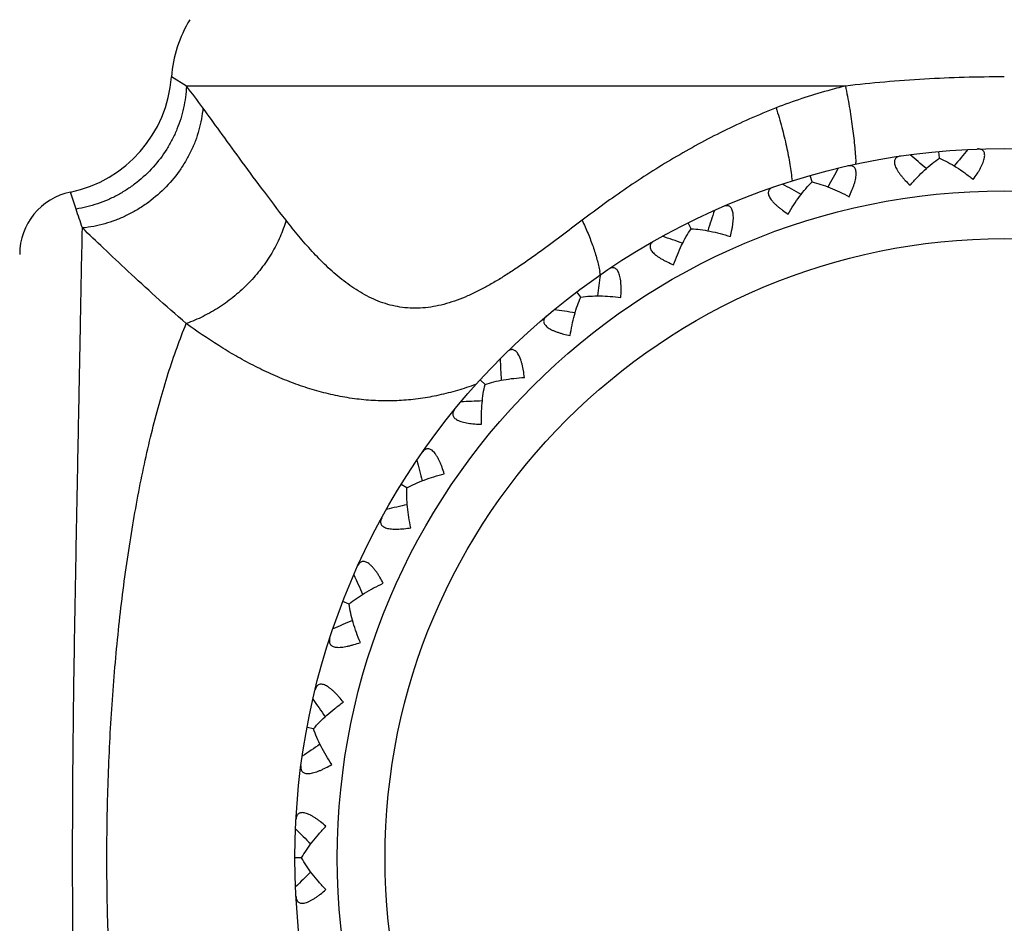
# Model space of a CAD drawing. Units: inches. Extents: x 0 to 11, y 0 to 8.5.
# Drawn here: x 6.9 to 7.2, y 4.7 to 4.9 of the extents above; entities that cross this region are included whole.
import ezdxf

# ---------------------------------------------------------------- set-up
doc = ezdxf.new("R2010")
doc.units = ezdxf.units.IN
doc.header["$LTSCALE"] = 0.605
doc.header["$MEASUREMENT"] = 0
doc.layers.get('0').update_dxf_attribs({"linetype": 'CONTINUOUS'})

msp = doc.modelspace()

# ---------------------------------------------------------------- linework, layer by layer
at = {"color": 7, "linetype": 'CONTINUOUS'}
for p, q in [((6.9582982103, 4.9244119914), (6.954767394, 4.9265839866)), ((7.1139242651, 4.9244119914), (6.9582982103, 4.9244119914)), ((7.1361312312, 4.9074061623), (7.1359863856, 4.9089698796)), ((7.1060325039, 4.9017802381), (7.1056027933, 4.9032907151)), ((6.932241961, 4.8953838812), (6.9309078178, 4.8993747657)), ((7.0774801016, 4.8907193952), (7.0767800762, 4.8921252966)), ((7.0514460899, 4.8746005966), (7.0504997509, 4.8758538463)), ((7.0288172654, 4.8539724433), (7.0276567563, 4.8550304654)), ((7.0282556846, 4.8544844015), (7.0276567563, 4.8550304654)), ((7.010364034, 4.8295355199), (7.0090280548, 4.830362773)), ((7.0097171284, 4.8299360665), (7.0090280548, 4.830362773)), ((6.996715491, 4.8021258785), (6.9952501253, 4.8026935798)), ((6.9883357035, 4.7726750488), (6.9867909738, 4.7729638246)), ((6.9883355751, 4.7726750435), (6.9867909738, 4.7729638246)), ((6.9855101548, 4.7421858952), (6.9839386646, 4.7421859116)), ((6.9855100296, 4.7421858664), (6.9839386646, 4.7421859116))]:
    msp.add_line(p, q, dxfattribs=at)
for radius in [0.1675, 0.1575, 0.1462301587]:
    msp.add_circle((7.1514386646, 4.7421841576), radius, dxfattribs=at)
for centre, radius, start, end in [((6.9846886646, 4.9244119914), 0.03, 148.5, 175.8481622199), ((6.9248461233, 4.9287559818), 0.03, 281.6572418015, 355.8481622194), ((6.8531112435, 4.840306145), 0.1346777316, 35.8955984272, 38.6452819294), ((6.8030301657, 4.5169560278), 0.5093551077, 49.6176126705, 50.184736221), ((7.5352953657, 4.5847985627), 0.5093551076, 140.4016637789, 140.9687875736), ((7.043006583, 4.9026024262), 0.0734694796, 2.6224826175, 2.9473178712), ((7.5576789512, 4.658011585), 0.5093551077, 150.989863779, 151.5569875736), ((6.8503478669, 4.4567712564), 0.5093551078, 60.2058126706, 60.772936221), ((6.9339386646, 4.8846841576), 0.015, 101.6572408199, 180), ((6.5974936027, 4.7803270779), 0.3539696758, 18.204899425, 18.9684262779), ((7.566228603, 4.7340909843), 0.5093551076, 161.5780637789, 162.1451875736), ((6.907918786, 4.4063058146), 0.5093551078, 70.7940126706, 71.361136221), ((7.0246474912, 4.8748825825), 0.0317780128, 8.9714465324, 10.4404835808), ((7.5606531177, 4.8104459927), 0.50935505, 172.1662637581, 172.7334892942), ((6.9737824349, 4.3672782835), 0.5093550545, 81.3821184559, 81.9493362402), ((7.5411425299, 4.8844764266), 0.5093551076, 182.7544637789, 183.3215875736), ((7.0456958985, 4.3410175339), 0.5093551078, 91.9704126705, 92.537536221), ((7.5083587931, 4.9536650291), 0.509355038, 193.3432637486, 193.9105008335), ((7.1212146062, 4.3284177457), 0.5093550381, 102.559099411, 103.1263362514), ((7.46342221, 5.0156478747), 0.509355038, 203.9314637486, 204.4987008335), ((7.197758353, 4.3299092205), 0.5093550381, 113.147299411, 113.7145362514), ((7.4078614721, 5.0683183034), 0.5093550381, 214.5196637486, 215.0869008334), ((7.2727247488, 4.3454401303), 0.5093550382, 123.7354994111, 124.3027362513), ((7.3435686209, 5.1098826986), 0.5093550381, 225.1078637486, 225.6751008334), ((7.3435609199, 4.3744815925), 0.5093550382, 134.323699411, 134.8909362514)]:
    msp.add_arc(centre, radius, start, end, dxfattribs=at)
for points, knots in [([(6.9582982103, 4.9244119914), (6.9582297879, 4.922675898), (6.9578914696, 4.9200671588), (6.9569982945, 4.9166898896), (6.9561047219, 4.9142097976), (6.9549977681, 4.9118112882), (6.9532500859, 4.908744511), (6.9505759283, 4.9052037211), (6.9473411331, 4.9021626669), (6.9444743357, 4.9000881613), (6.9422009271, 4.8987208646), (6.9398213414, 4.8975544976), (6.9365426189, 4.8962847789), (6.9339713564, 4.8956512414), (6.9322419692, 4.8953838539)], [0, 0, 0, 0, 0.1235309103, 0.1857747906, 0.248173425, 0.3107030612, 0.373358439, 0.4988780206, 0.6245607691, 0.6874154388, 0.7502157725, 0.812948767, 0.8755807115, 1, 1, 1, 1]), ([(7.1139242651, 4.9244119914), (7.1125249783, 4.9240724211), (7.1069853198, 4.9226357417), (7.1015376662, 4.9208365219), (7.0975518521, 4.9192691422)], [0, 0, 0, 0, 0.2516067509, 1, 1, 1, 1]), ([(7.151438676, 4.9265839866), (7.1482881342, 4.9265839787), (7.1419932794, 4.9264960262), (7.1325759174, 4.9260987571), (7.1232163639, 4.9254283904), (7.1170098579, 4.9247865345), (7.1139242651, 4.9244119914)], [0, 0, 0, 0, 0.251385181, 0.5022453814, 0.75199, 1, 1, 1, 1]), ([(7.1139242651, 4.9244119914), (7.1142498271, 4.9228075785), (7.1148424751, 4.9196380996), (7.1155627371, 4.9149784893), (7.1160867305, 4.9105747826), (7.1163091261, 4.9077351336), (7.1163788796, 4.9063800592)], [0, 0, 0, 0, 0.2696622629, 0.5310209892, 0.7764987788, 1, 1, 1, 1]), ([(6.9622119082, 4.9192690629), (6.9620540554, 4.9175130289), (6.961567416, 4.9148816144), (6.960462722, 4.9114978558), (6.9594008897, 4.9090130227), (6.9581209383, 4.9066154012), (6.9561337425, 4.9035575047), (6.9531619012, 4.9000530851), (6.9496405733, 4.8970917695), (6.9465606256, 4.8951011151), (6.9441387723, 4.8938115115), (6.9416254311, 4.8927350869), (6.9381958215, 4.891603766), (6.9355282947, 4.8910913763), (6.9337454621, 4.8909128721)], [0, 0, 0, 0, 0.1218309804, 0.1835918592, 0.2457570671, 0.3082936914, 0.3711615189, 0.4974962622, 0.6241969081, 0.6875102704, 0.750652121, 0.8135639195, 0.8761905477, 1, 1, 1, 1]), ([(6.9818283313, 4.8927233997), (6.9798841224, 4.8952285974), (6.9762008615, 4.9000957495), (6.9710204366, 4.9071290491), (6.9664158568, 4.9134642249), (6.9635418579, 4.9174323365), (6.9622118805, 4.9192690629)], [0, 0, 0, 0, 0.2882082688, 0.5546999115, 0.7939001531, 1, 1, 1, 1]), ([(7.0975518521, 4.9192691422), (7.0933325389, 4.9176099491), (7.085098073, 4.913952102), (7.0733265093, 4.9075465819), (7.0622207022, 4.9004447188), (7.055166089, 4.8953304699), (7.0517245866, 4.8927233997)], [0, 0, 0, 0, 0.2560475383, 0.5081422662, 0.7561694938, 1, 1, 1, 1]), ([(7.0975518521, 4.9192691422), (7.0980340185, 4.9177415466), (7.0989175573, 4.9147226295), (7.1000106706, 4.910265534), (7.1008281115, 4.9060454126), (7.1011963835, 4.9033135508), (7.1013221216, 4.9020084705)], [0, 0, 0, 0, 0.2715671034, 0.5330729717, 0.7777255084, 1, 1, 1, 1]), ([(7.1441186186, 4.9023673529), (7.1444409784, 4.9028136524), (7.1449031073, 4.9034868828), (7.1454642213, 4.9044002616), (7.1458383221, 4.905067472), (7.1461632388, 4.9057189473), (7.1464307866, 4.9063468513), (7.1466334735, 4.9069420436), (7.1467633456, 4.9074950398), (7.1468159204, 4.9079965372), (7.146786798, 4.9084390055), (7.1466747352, 4.9088161344), (7.1464799973, 4.9091202463), (7.1462117724, 4.909344459), (7.1458845621, 4.9094895302), (7.1455102162, 4.9095633095), (7.1452462737, 4.90956971), (7.1451090128, 4.9095645193)], [0, 0, 0, 0, 0.1840463077, 0.272773867, 0.3582893315, 0.4396792408, 0.5160285616, 0.5862932394, 0.6496189627, 0.705546904, 0.7542675885, 0.7969356039, 0.8356798706, 0.8732206108, 0.9121090579, 0.9540810362, 1, 1, 1, 1]), ([(7.1269097888, 4.9078784069), (7.1267738928, 4.9078582892), (7.126515617, 4.9078035075), (7.1261612238, 4.907662217), (7.1258663029, 4.9074595266), (7.1256437877, 4.9071899878), (7.1255083302, 4.9068553597), (7.1254671559, 4.9064641874), (7.1255200562, 4.9060240208), (7.1256634767, 4.9055406569), (7.1258929288, 4.9050210503), (7.1262012698, 4.9044730897), (7.1265797568, 4.9039050635), (7.1270187678, 4.9033242829), (7.1275091121, 4.9027371058), (7.1282285749, 4.9019422566), (7.1288066183, 4.9013652623), (7.1292055747, 4.9009856968)], [0, 0, 0, 0, 0.0459247857, 0.0878914321, 0.1267683569, 0.1643064581, 0.2030366403, 0.2456879172, 0.2944067609, 0.3503184869, 0.4136496761, 0.4839090671, 0.560261346, 0.6416645107, 0.7271752822, 0.815912749, 1, 1, 1, 1]), ([(7.1292055747, 4.9009856968), (7.1297512621, 4.9016281402), (7.1308583492, 4.902862023), (7.1325851403, 4.9045762424), (7.1343289785, 4.9060992215), (7.1355306544, 4.9070003331), (7.1361312584, 4.9074061811)], [0, 0, 0, 0, 0.267034892, 0.5248506684, 0.7703618259, 1, 1, 1, 1]), ([(7.1361312584, 4.9074061811), (7.1367962003, 4.9071175831), (7.1381429741, 4.9064525785), (7.1401369311, 4.9052758951), (7.1421492641, 4.9039080956), (7.1434641928, 4.9028986071), (7.1441186186, 4.9023673529)], [0, 0, 0, 0, 0.2296379098, 0.475149735, 0.7329658941, 1, 1, 1, 1]), ([(7.1148097675, 4.8982948973), (7.1150446315, 4.898792831), (7.1153751865, 4.8995395141), (7.1157589142, 4.9005404451), (7.1160040461, 4.9012650356), (7.1162037226, 4.9019651215), (7.1163513382, 4.9026314959), (7.1164412081, 4.9032537975), (7.1164672564, 4.9038212418), (7.1164267865, 4.9043238609), (7.1163168568, 4.9047534442), (7.1161374051, 4.9051035604), (7.1158901027, 4.9053667113), (7.115585246, 4.9055378203), (7.1152369504, 4.905620297), (7.1148554215, 4.9056240344), (7.114594797, 4.9055818267), (7.114460827, 4.9055515029)], [0, 0, 0, 0, 0.1840463077, 0.272773867, 0.3582893315, 0.4396792408, 0.5160285616, 0.5862932394, 0.6496189627, 0.705546904, 0.7542675885, 0.7969356039, 0.8356798706, 0.8732206108, 0.9121090579, 0.9540810362, 1, 1, 1, 1]), ([(7.1004045227, 4.8941965107), (7.1008228705, 4.8949282848), (7.1016843828, 4.8963445847), (7.1030667863, 4.8983469124), (7.1045010867, 4.9001643884), (7.1055167237, 4.9012709636), (7.1060325272, 4.9017802617)], [0, 0, 0, 0, 0.267034892, 0.5248506684, 0.7703618259, 1, 1, 1, 1]), ([(7.1060325272, 4.9017802617), (7.1067391768, 4.9016187599), (7.1081852133, 4.9012125464), (7.110361434, 4.9004222856), (7.1125908351, 4.8994475393), (7.1140688671, 4.8986968558), (7.1148097675, 4.8982948973)], [0, 0, 0, 0, 0.2296379098, 0.475149735, 0.7329658941, 1, 1, 1, 1]), ([(7.0968812987, 4.9005500119), (7.0967514132, 4.9005052661), (7.0965076011, 4.9004039592), (7.0961852039, 4.900199955), (7.0959325487, 4.8999465244), (7.0957633497, 4.8996406881), (7.0956916862, 4.8992868674), (7.0957230904, 4.8988947898), (7.0958559701, 4.8984718383), (7.0960857662, 4.8980230579), (7.0964067887, 4.89755446), (7.0968105667, 4.8970724868), (7.0972869836, 4.8965836788), (7.0978252375, 4.8960934548), (7.0984151259, 4.8956063757), (7.0992683912, 4.8949572607), (7.0999426145, 4.8944963057), (7.1004045227, 4.8941965107)], [0, 0, 0, 0, 0.0459247857, 0.0878914321, 0.1267683569, 0.1643064581, 0.2030366403, 0.2456879172, 0.2944067609, 0.3503184869, 0.4136496761, 0.4839090671, 0.560261346, 0.6416645107, 0.7271752822, 0.815912749, 1, 1, 1, 1]), ([(7.0867482614, 4.888906313), (7.0868876316, 4.8894389244), (7.0870753561, 4.8902336331), (7.0872686301, 4.891288031), (7.0873764455, 4.8920453268), (7.0874440822, 4.8927701828), (7.0874667388, 4.8934523352), (7.0874407312, 4.8940805544), (7.0873620687, 4.8946431234), (7.0872299322, 4.8951297482), (7.0870429388, 4.8955318176), (7.0868022091, 4.8958429984), (7.0865107638, 4.8960562272), (7.0861796567, 4.8961684056), (7.0858221364, 4.896185479), (7.085446417, 4.8961190472), (7.0851979857, 4.8960296688), (7.0850718687, 4.8959752444)], [0, 0, 0, 0, 0.1840463077, 0.272773867, 0.3582893315, 0.4396792408, 0.5160285616, 0.5862932394, 0.6496189627, 0.705546904, 0.7542675885, 0.7969356039, 0.8356798706, 0.8732206108, 0.9121090579, 0.9540810362, 1, 1, 1, 1]), ([(6.9818283313, 4.8927233997), (6.9814458728, 4.8913916016), (6.980476209, 4.8887337781), (6.9785033433, 4.8849145039), (6.9760253503, 4.8812711845), (6.973099722, 4.8778863977), (6.9697925303, 4.8748325057), (6.9661746485, 4.8721781649), (6.9623282463, 4.8699845085), (6.9596294424, 4.8688429251), (6.9582667712, 4.8683664349)], [0, 0, 0, 0, 0.1184058145, 0.2409238953, 0.36646598, 0.4940380614, 0.6224163291, 0.7503309759, 0.8766421025, 1, 1, 1, 1]), ([(7.0517245866, 4.8927233997), (7.0500846892, 4.8914810882), (7.0468296985, 4.8890134638), (7.0419540246, 4.8853900145), (7.0378780939, 4.8825005474), (7.0346025132, 4.8803232115), (7.0321529193, 4.8787833548), (7.0296935494, 4.8773453295), (7.0272229915, 4.8760287496), (7.0247411454, 4.8748555424), (7.0222502885, 4.8738479942), (7.0197548909, 4.873029745), (7.0172624483, 4.872422423), (7.0147830396, 4.8720471871), (7.0123297418, 4.8719181332), (7.0099175465, 4.8720429796), (7.0075608402, 4.8724147691), (7.0052711918, 4.8730199353), (7.0023167528, 4.874110638), (6.9988085129, 4.8759562929), (6.9949279812, 4.878733822), (6.9913266842, 4.8819091073), (6.9879630745, 4.8853537207), (6.9848035821, 4.8889724233), (6.9828041387, 4.8914659918), (6.9818283313, 4.8927233997)], [0, 0, 0, 0, 0.0739495914, 0.1468188441, 0.2183458262, 0.2535021932, 0.2881846389, 0.3223328528, 0.3558840945, 0.3887784002, 0.4209616464, 0.4524016804, 0.483090593, 0.5130656857, 0.5424065078, 0.5712431686, 0.5997263817, 0.6280114839, 0.6562280015, 0.7127836222, 0.7698516656, 0.8273913512, 0.8851429711, 0.9427898313, 1, 1, 1, 1]), ([(7.0517245866, 4.8927233997), (7.0522274345, 4.8916939735), (7.0531580265, 4.8896456384), (7.0543398885, 4.8865686895), (7.0552664657, 4.8835793515), (7.0557220381, 4.8816039975), (7.0558993769, 4.8806412054)], [0, 0, 0, 0, 0.2681212481, 0.5261800867, 0.7708885897, 1, 1, 1, 1]), ([(6.9337454483, 4.5934555248), (6.9335871644, 4.6010255911), (6.9333411554, 4.6139336022), (6.9329779245, 4.6330611967), (6.9326210506, 4.6515649407), (6.9322221577, 4.6722428529), (6.9318221686, 4.6945986152), (6.9315164044, 4.7181007614), (6.9314009115, 4.7421841139), (6.9315163803, 4.7662674315), (6.9318221585, 4.7897695193), (6.9322221609, 4.8121252847), (6.9326210353, 4.8328033117), (6.9329779496, 4.8513071753), (6.933341151, 4.8704347945), (6.9335871797, 4.8833427535), (6.9337454428, 4.8909127948)], [0, 0, 0, 0, 0.076354177, 0.1301895126, 0.1929198575, 0.2629829208, 0.3387469732, 0.4183939642, 0.4999998157, 0.581605758, 0.6612523947, 0.7370161224, 0.8070798987, 0.8698110092, 0.9236460793, 1, 1, 1, 1]), ([(6.9582667757, 4.8683664307), (6.9558295986, 4.8704475882), (6.9512016693, 4.8745245676), (6.9447076064, 4.8804967972), (6.93896214, 4.8859195666), (6.9353913976, 4.8893310537), (6.9337454428, 4.8909127948)], [0, 0, 0, 0, 0.2885906989, 0.5553019303, 0.7944400656, 1, 1, 1, 1]), ([(7.0733413656, 4.8822307607), (7.0736181276, 4.883026946), (7.0742047276, 4.8845774327), (7.0751956676, 4.8867996823), (7.0762715873, 4.8888497637), (7.0770665992, 4.8901241197), (7.0774800373, 4.8907195244)], [0, 0, 0, 0, 0.267034892, 0.5248506684, 0.7703618259, 1, 1, 1, 1]), ([(7.0774800373, 4.8907195244), (7.0782043307, 4.8906906186), (7.0797003872, 4.8905570293), (7.0819847633, 4.8901801022), (7.0843553135, 4.8896316028), (7.0859461167, 4.8891652878), (7.0867482614, 4.888906313)], [0, 0, 0, 0, 0.2296379098, 0.475149735, 0.7329658941, 1, 1, 1, 1]), ([(7.0687106818, 4.8878286936), (7.0685912299, 4.8877608433), (7.0683701841, 4.8876164611), (7.0680907619, 4.8873566904), (7.0678889762, 4.8870611498), (7.0677788552, 4.8867294307), (7.0677734261, 4.8863684664), (7.0678763394, 4.8859888351), (7.0680846735, 4.8855975015), (7.0683930198, 4.8851985872), (7.0687946806, 4.8847969556), (7.0692801457, 4.8843973826), (7.0698382686, 4.8840044385), (7.0704574359, 4.8836214651), (7.0711267807, 4.8832510707), (7.0720847918, 4.8827697946), (7.0728322352, 4.8824405759), (7.0733413656, 4.8822307607)], [0, 0, 0, 0, 0.0459247857, 0.0878914321, 0.1267683569, 0.1643064581, 0.2030366403, 0.2456879172, 0.2944067609, 0.3503184869, 0.4136496761, 0.4839090671, 0.560261346, 0.6416645107, 0.7271752822, 0.815912749, 1, 1, 1, 1]), ([(7.0608896946, 4.8745213148), (7.0609288251, 4.8750704668), (7.0609673263, 4.8758861383), (7.0609635651, 4.8769580971), (7.0609303924, 4.8777223095), (7.060863686, 4.8784472516), (7.060760612, 4.8791219524), (7.0606196127, 4.8797346962), (7.0604389181, 4.8802732322), (7.0602196147, 4.8807272914), (7.0599619254, 4.881088155), (7.0596681154, 4.8813498036), (7.0593424519, 4.881505849), (7.0589963698, 4.8815552769), (7.0586417997, 4.8815063656), (7.0582846844, 4.8813720269), (7.0580569063, 4.8812385213), (7.0579429371, 4.8811618498)], [0, 0, 0, 0, 0.1840463077, 0.272773867, 0.3582893315, 0.4396792408, 0.5160285616, 0.5862932394, 0.6496189627, 0.705546904, 0.7542675885, 0.7969356039, 0.8356798706, 0.8732206108, 0.9121090579, 0.9540810362, 1, 1, 1, 1]), ([(7.0489377007, 4.8654959232), (7.0490634304, 4.8663292626), (7.0493552326, 4.8679612558), (7.0499208098, 4.8703279891), (7.050601962, 4.8725409413), (7.0511491875, 4.8739395651), (7.051446103, 4.874600627)], [0, 0, 0, 0, 0.2669886482, 0.5248939789, 0.7704221986, 1, 1, 1, 1]), ([(7.051446103, 4.874600627), (7.0521631881, 4.8747052742), (7.0536581703, 4.8748488033), (7.0559730433, 4.8748982686), (7.0584042016, 4.8747944814), (7.0600537548, 4.8746284699), (7.0608896946, 4.8745213148)], [0, 0, 0, 0, 0.2295778935, 0.4751026572, 0.7330085168, 1, 1, 1, 1]), ([(7.0433572485, 4.8701476582), (7.0432522978, 4.870059014), (7.0430615459, 4.8698764733), (7.0428346139, 4.8695697821), (7.0426905693, 4.8692421957), (7.0426432763, 4.8688958902), (7.0427042663, 4.8685400743), (7.0428751843, 4.8681858171), (7.0431518782, 4.8678394279), (7.0435282744, 4.867503964), (7.0439968956, 4.8671829757), (7.0445475159, 4.8668794098), (7.0451683388, 4.8665957108), (7.0458473346, 4.8663330295), (7.0465733422, 4.8660919331), (7.0476034754, 4.8657948851), (7.0483986858, 4.8656086139), (7.0489377007, 4.8654959232)], [0, 0, 0, 0, 0.0459247857, 0.0878914321, 0.1267683569, 0.1643064581, 0.2030366403, 0.2456879172, 0.2944067609, 0.3503184869, 0.4136496761, 0.4839090671, 0.560261346, 0.6416645107, 0.7271752822, 0.815912749, 1, 1, 1, 1]), ([(6.9582667739, 4.6160018887), (6.9574984789, 4.6178790714), (6.9560078353, 4.6217756137), (6.9539526315, 4.6278628586), (6.9520214804, 4.6343365442), (6.9502179637, 4.641174944), (6.9485444332, 4.6483536626), (6.9470041224, 4.6558471335), (6.945600103, 4.6636297089), (6.9438926601, 4.6744935807), (6.9421382745, 4.6886098021), (6.9406424162, 4.7060636383), (6.9397374172, 4.7240024427), (6.9394329086, 4.7421841579), (6.9397374172, 4.7603658731), (6.9406424162, 4.7783046776), (6.9421382746, 4.7957585137), (6.9438926602, 4.8098747351), (6.9456001031, 4.8207386069), (6.9470041225, 4.8285211822), (6.9485444334, 4.8360146532), (6.9502179638, 4.8431933717), (6.9520214806, 4.8500317715), (6.9539526316, 4.856505457), (6.9560078354, 4.8625927019), (6.9574984791, 4.8664892442), (6.9582667741, 4.8683664268)], [0, 0, 0, 0, 0.0237240437, 0.0487790885, 0.0751308863, 0.1027245668, 0.1314860223, 0.1613365056, 0.1921941744, 0.2239748371, 0.2899553038, 0.3585229001, 0.4288266335, 0.5000000005, 0.5711733675, 0.6414771009, 0.710044697, 0.7760251636, 0.8078058262, 0.838663495, 0.8685139783, 0.8972754337, 0.924869114, 0.9512209117, 0.9762759564, 1, 1, 1, 1]), ([(7.0265979369, 4.8539658818), (7.0251766558, 4.8534509302), (7.0223160567, 4.8525097209), (7.0179572375, 4.8513901484), (7.0135562997, 4.8505936984), (7.0091200542, 4.8501389398), (7.0046590066, 4.850037741), (7.0001874693, 4.850292412), (6.9957219784, 4.8508954749), (6.9912793509, 4.8518325122), (6.9868749727, 4.8530815651), (6.9825235341, 4.8546182879), (6.9782417526, 4.8564207057), (6.97404355, 4.8584592806), (6.9699393294, 4.8607019082), (6.9646162934, 4.8639130281), (6.9607684393, 4.8665420776), (6.9582667741, 4.8683664268)], [0, 0, 0, 0, 0.0620837327, 0.1235821096, 0.1846796138, 0.2455889387, 0.3065414546, 0.3677424954, 0.4293382232, 0.4914229071, 0.5540536532, 0.6172199799, 0.6808313336, 0.7447457368, 0.8088066613, 0.8728412957, 1, 1, 1, 1]), ([(7.0381146439, 4.8556297635), (7.038052202, 4.8561767553), (7.037940169, 4.8569856131), (7.0377395006, 4.8580386288), (7.0375664695, 4.8587837336), (7.0373676915, 4.8594840751), (7.0371423971, 4.8601283481), (7.0368912075, 4.8607047504), (7.0366146342, 4.8612009145), (7.0363156319, 4.8616069458), (7.0359960219, 4.8619143149), (7.0356591369, 4.8621175212), (7.0353103452, 4.8622110693), (7.0349610735, 4.8621960634), (7.034621528, 4.862082833), (7.0342951778, 4.8618851622), (7.0340958095, 4.8617120758), (7.0339978692, 4.861615768)], [0, 0, 0, 0, 0.1840463077, 0.272773867, 0.3582893315, 0.4396792408, 0.5160285616, 0.5862932394, 0.6496189627, 0.705546904, 0.7542675885, 0.7969356039, 0.8356798706, 0.8732206108, 0.9121090579, 0.9540810362, 1, 1, 1, 1]), ([(7.0288172728, 4.8539724755), (7.0295030986, 4.8542071658), (7.0309463882, 4.8546230336), (7.0332126679, 4.8550967686), (7.0356212814, 4.8554416467), (7.0372731137, 4.8555814833), (7.0381146439, 4.8556297635)], [0, 0, 0, 0, 0.2296379098, 0.475149735, 0.7329658941, 1, 1, 1, 1]), ([(7.02802456, 4.8445618794), (7.0279950186, 4.8454042781), (7.0279819084, 4.8470619683), (7.0281031663, 4.8494921231), (7.0283658595, 4.8517924337), (7.0286468374, 4.8532679264), (7.0288172728, 4.8539724755)], [0, 0, 0, 0, 0.267034892, 0.5248506684, 0.7703618259, 1, 1, 1, 1]), ([(7.0216843737, 4.8481090083), (7.0215974983, 4.8480025889), (7.0214435359, 4.8477881058), (7.021276822, 4.847444938), (7.0211954236, 4.8470964613), (7.0212125692, 4.8467473622), (7.0213379015, 4.8464088116), (7.0215710036, 4.8460919923), (7.021906635, 4.8458023431), (7.0223382635, 4.8455417536), (7.0228578869, 4.8453123392), (7.0234549118, 4.845115118), (7.0241172935, 4.844950325), (7.0248329955, 4.844816881), (7.0255909428, 4.8447132928), (7.0266581184, 4.8446105885), (7.027474016, 4.8445736079), (7.02802456, 4.8445618794)], [0, 0, 0, 0, 0.0459247857, 0.0878914321, 0.1267683569, 0.1643064581, 0.2030366403, 0.2456879172, 0.2944067609, 0.3503184869, 0.4136496761, 0.4839090671, 0.560261346, 0.6416645107, 0.7271752822, 0.815912749, 1, 1, 1, 1]), ([(7.0191967818, 4.8328722141), (7.0190348829, 4.8333984154), (7.0187761145, 4.8341729096), (7.0183853514, 4.835171115), (7.0180783396, 4.8358717324), (7.0177542455, 4.8365236173), (7.0174143903, 4.8371155157), (7.0170615535, 4.8376359405), (7.0166985105, 4.8380728289), (7.0163299843, 4.8384169976), (7.0159593324, 4.8386603975), (7.0155908416, 4.8387982339), (7.0152307988, 4.8388260916), (7.014890233, 4.8387471557), (7.0145772785, 4.8385734556), (7.0142928121, 4.838319178), (7.0141286472, 4.8381124016), (7.0140500733, 4.8379997355)], [0, 0, 0, 0, 0.1840463077, 0.272773867, 0.3582893315, 0.4396792408, 0.5160285616, 0.5862932394, 0.6496189628, 0.705546904, 0.7542675885, 0.7969356039, 0.8356798706, 0.8732206108, 0.9121090579, 0.9540810362, 1, 1, 1, 1]), ([(7.0103640353, 4.8295355529), (7.0109949763, 4.8298921611), (7.0123370524, 4.8305659624), (7.0144772833, 4.8314478411), (7.0167810065, 4.8322292551), (7.0183786471, 4.8326701558), (7.0191967818, 4.8328722141)], [0, 0, 0, 0, 0.2296464675, 0.4751597151, 0.7329724761, 1, 1, 1, 1]), ([(7.0113141106, 4.8201415082), (7.0111303254, 4.8209639431), (7.010812902, 4.8225906255), (7.010485579, 4.8250011449), (7.0103210618, 4.8273100886), (7.0103260348, 4.8288118036), (7.0103640353, 4.8295355529)], [0, 0, 0, 0, 0.26702831, 0.524840689, 0.7703532687, 1, 1, 1, 1]), ([(7.0044300963, 4.8224632386), (7.0043642545, 4.8223426679), (7.0042523246, 4.8221035463), (7.0041515061, 4.8217355881), (7.0041355259, 4.821378088), (7.004216526, 4.8210380834), (7.0044019327, 4.8207283269), (7.004689281, 4.8204597342), (7.0050724204, 4.8202366888), (7.0055445827, 4.8200598475), (7.0060975132, 4.8199298196), (7.0067206119, 4.8198456591), (7.0074019959, 4.8198053838), (7.008130032, 4.8198057215), (7.0088941081, 4.8198431691), (7.0099619849, 4.8199383058), (7.0107707856, 4.8200518752), (7.0113141106, 4.8201415082)], [0, 0, 0, 0, 0.0459247857, 0.0878914321, 0.1267683569, 0.1643064581, 0.2030366403, 0.2456879172, 0.2944067609, 0.3503184869, 0.4136496761, 0.4839090671, 0.560261346, 0.6416645107, 0.7271752822, 0.815912749, 1, 1, 1, 1]), ([(7.0047846045, 4.8070287857), (7.0045287733, 4.8075162788), (7.0041320984, 4.8082300374), (7.0035645696, 4.8091394443), (7.0031340475, 4.8097717194), (7.0026956886, 4.8103529528), (7.0022528593, 4.810872325), (7.0018104026, 4.8113190553), (7.0013732634, 4.8116817961), (7.0009477713, 4.8119523885), (7.000538706, 4.8121235372), (7.0001511622, 4.8121913169), (6.9997921309, 4.8121525427), (6.9994718682, 4.8120123723), (6.9991961595, 4.8117841247), (6.9989632599, 4.8114819063), (6.9988398852, 4.8112484855), (6.9987833514, 4.8111232999)], [0, 0, 0, 0, 0.1840463077, 0.272773867, 0.3582893315, 0.4396792408, 0.5160285616, 0.5862932394, 0.6496189627, 0.705546904, 0.7542675885, 0.7969356039, 0.8356798706, 0.8732206108, 0.9121090579, 0.9540810362, 1, 1, 1, 1]), ([(6.9967153591, 4.8021259296), (6.9972700308, 4.8025924007), (6.9984654455, 4.8035013342), (7.0004071909, 4.8047614626), (7.0025281051, 4.8059528781), (7.004017528, 4.8066798365), (7.0047846045, 4.8070287857)], [0, 0, 0, 0, 0.2296464675, 0.4751597151, 0.7329724761, 1, 1, 1, 1]), ([(6.9993754032, 4.7930664106), (6.9990436257, 4.7938410717), (6.9984327059, 4.7953817308), (6.9976680259, 4.7976910615), (6.9970820439, 4.7999304615), (6.9968109938, 4.8014075209), (6.9967153591, 4.8021259296)], [0, 0, 0, 0, 0.26702831, 0.524840689, 0.7703532687, 1, 1, 1, 1]), ([(6.9921819861, 4.7940836792), (6.9921394452, 4.79395314), (6.9920734383, 4.793697504), (6.9920417779, 4.7933172008), (6.992091908, 4.7929624987), (6.9922345561, 4.7926432104), (6.992473595, 4.7923722163), (6.9928064833, 4.7921618694), (6.9932243296, 4.7920128777), (6.9937213705, 4.7919255517), (6.9942891374, 4.7919002257), (6.9949171777, 4.7919317597), (6.9955942513, 4.7920174594), (6.9963095587, 4.7921518607), (6.9970535035, 4.7923290108), (6.9980849598, 4.7926185782), (6.9988583444, 4.7928786663), (6.9993754032, 4.7930664106)], [0, 0, 0, 0, 0.0458989118, 0.0878948648, 0.1268082129, 0.1643856283, 0.2031244806, 0.2458345372, 0.2946129479, 0.3505440136, 0.4139330208, 0.4842278574, 0.5605257587, 0.6419150386, 0.7274311851, 0.8161019678, 1, 1, 1, 1]), ([(6.995366522, 4.778977166), (6.9950254705, 4.7794093499), (6.9945043973, 4.7800380669), (6.9937794292, 4.7808277067), (6.9932400577, 4.7813701083), (6.9927023616, 4.7818608972), (6.9921716382, 4.7822900568), (6.9916546289, 4.7826478797), (6.9911582795, 4.7829241204), (6.9906903112, 4.7831119217), (6.9902567625, 4.783204991), (6.9898633629, 4.7832004058), (6.9895175695, 4.7830963203), (6.989228516, 4.7828996886), (6.988999442, 4.7826246662), (6.9888260402, 4.7822847985), (6.988747657, 4.7820326821), (6.9887150885, 4.78189924)], [0, 0, 0, 0, 0.1840463077, 0.272773867, 0.3582893315, 0.4396792408, 0.5160285616, 0.5862932394, 0.6496189627, 0.705546904, 0.7542675885, 0.7969356039, 0.8356798706, 0.8732206108, 0.9121090579, 0.9540810362, 1, 1, 1, 1]), ([(6.9883355644, 4.7726750748), (6.9887950784, 4.7732355236), (6.9898031234, 4.7743486371), (6.9914802599, 4.7759441031), (6.9933461404, 4.7775049484), (6.9946766254, 4.7784932088), (6.995366522, 4.778977166)], [0, 0, 0, 0, 0.2296464675, 0.4751597151, 0.7329724761, 1, 1, 1, 1]), ([(6.9926149933, 4.7642585905), (6.9921465218, 4.7649590978), (6.9912629095, 4.7663612685), (6.9900869126, 4.7684907697), (6.9890994207, 4.7705843663), (6.9885615776, 4.771986471), (6.9883355644, 4.7726750748)], [0, 0, 0, 0, 0.26702831, 0.524840689, 0.7703532687, 1, 1, 1, 1]), ([(6.985357135, 4.7639367557), (6.9853392944, 4.7638005421), (6.9853213032, 4.7635371341), (6.9853602141, 4.7631576034), (6.9854744565, 4.7628184716), (6.9856728103, 4.7625306872), (6.9859575936, 4.7623088241), (6.9863225646, 4.7621621707), (6.9867604047, 4.7620925923), (6.9872645654, 4.7620982568), (6.9878271293, 4.7621767502), (6.9884385539, 4.7623233613), (6.989088475, 4.7625319493), (6.9897672268, 4.7627952603), (6.9904661792, 4.7631061944), (6.991427578, 4.7635806671), (6.9921407366, 4.7639787391), (6.9926149933, 4.7642585905)], [0, 0, 0, 0, 0.0459247857, 0.0878914321, 0.1267683569, 0.1643064581, 0.2030366403, 0.2456879172, 0.2944067609, 0.3503184869, 0.4136496761, 0.4839090671, 0.560261346, 0.6416645107, 0.7271752822, 0.815912749, 1, 1, 1, 1]), ([(6.9912632539, 4.7496726129), (6.9908485961, 4.7500347702), (6.990220869, 4.7505570356), (6.9893631493, 4.7512000182), (6.9887332959, 4.7516340755), (6.9881145731, 4.7520177068), (6.9875140285, 4.7523420393), (6.9869400728, 4.7525987698), (6.9864014157, 4.7527791033), (6.985906907, 4.7528777183), (6.9854636389, 4.7528895388), (6.9850777801, 4.752812745), (6.9847570001, 4.7526468925), (6.9845089992, 4.7524004956), (6.9843343606, 4.7520880638), (6.9842263616, 4.7517221206), (6.9841956391, 4.7514598941), (6.984188145, 4.7513227396)], [0, 0, 0, 0, 0.1840463077, 0.272773867, 0.3582893315, 0.4396792408, 0.5160285616, 0.5862932394, 0.6496189627, 0.705546904, 0.7542675885, 0.7969356039, 0.8356798706, 0.8732206108, 0.9121090579, 0.9540810362, 1, 1, 1, 1]), ([(6.9855100133, 4.7421858952), (6.9858587213, 4.7428212365), (6.9866450692, 4.7441006245), (6.9880004843, 4.7459770968), (6.9895477913, 4.7478542194), (6.9906740306, 4.7490701281), (6.9912632539, 4.7496726129)], [0, 0, 0, 0, 0.2296464675, 0.4751597151, 0.7329724761, 1, 1, 1, 1]), ([(6.9912630971, 4.7346990569), (6.9906738847, 4.7353015558), (6.9895476702, 4.7365174892), (6.9880004031, 4.7383946437), (6.986645029, 4.7402711425), (6.9858587084, 4.7415505457), (6.9855100133, 4.7421858952)], [0, 0, 0, 0, 0.26702831, 0.524840689, 0.7703532687, 1, 1, 1, 1]), ([(6.9841879536, 4.7330490784), (6.9841954458, 4.7329119059), (6.9842261619, 4.7326496771), (6.9843341486, 4.7322837584), (6.9845087609, 4.7319713928), (6.9847566176, 4.7317249557), (6.985077319, 4.7315591989), (6.9854630231, 4.7314821055), (6.9859061931, 4.7314941645), (6.9864007287, 4.7315923715), (6.9869392909, 4.7317728989), (6.9875133653, 4.7320293623), (6.9881138925, 4.732353821), (6.9887327042, 4.7327373686), (6.989362622, 4.7331714402), (6.9902204673, 4.7338144902), (6.9908483379, 4.7343368264), (6.9912630971, 4.7346990569)], [0, 0, 0, 0, 0.0459247857, 0.0878914321, 0.1267683569, 0.1643064581, 0.2030366403, 0.2456879172, 0.2944067609, 0.3503184869, 0.4136496761, 0.4839090671, 0.560261346, 0.6416645107, 0.7271752822, 0.815912749, 1, 1, 1, 1])]:
    msp.add_open_spline(points, degree=3, knots=knots, dxfattribs=at)

doc.saveas('drawing.dxf')
